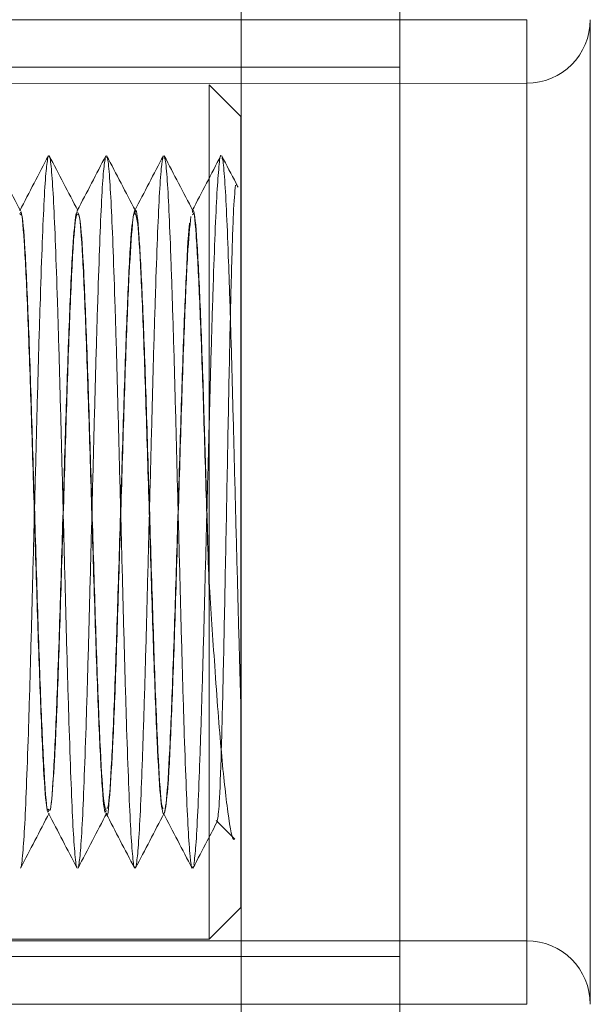
# Model space of a CAD drawing. Units: millimetres. Extents: x -4877 to 25393, y -9500 to 2228.
# Drawn here: x 6991 to 6992, y -1271 to -1269 of the extents above; entities that cross this region are included whole.
import ezdxf
from ezdxf.enums import TextEntityAlignment as Align

# ---------------------------------------------------------------- set-up
doc = ezdxf.new("R2010")
doc.units = ezdxf.units.MM
doc.layers.get('0').update_dxf_attribs({"lineweight": 0})
doc.layers.add('Componenti', color=7, linetype='Continuous', lineweight=0)
doc.layers.add('Etichette descrittive', color=252, linetype='Continuous')
doc.styles.get("Standard").update_dxf_attribs({"font": 'arial.ttf'})

# ---------------------------------------------------------------- blocks, each defined once
blk = doc.blocks.new('Accumuli - BPU')
at = {"layer": 'Componenti'}
for p, q in [((-16.3736, 44.2656), (-16.3736, 6.6807)), ((-16.1236, 44.2657), (-16.1236, 6.6807)), ((-15.924, 31.3604), (-17.324, 31.3604)), ((-15.924, 31.3604), (-15.924, 29.8104)), ((-15.824, 31.3604), (-15.824, 29.8104)), ((-16.124, 31.2854), (-19.4785, 31.2854)), ((-15.924, 31.2604), (-19.4659, 31.2586)), ((-16.424, 29.9129), (-16.424, 31.2579)), ((-16.374, 31.2079), (-16.424, 31.2579)), ((-16.374, 31.2079), (-16.374, 29.9629)), ((-16.7215, 31.0604), (-16.722, 31.0604)), ((-16.6309, 31.0604), (-16.6315, 31.0604)), ((-16.5405, 31.0604), (-16.5409, 31.0604)), ((-16.45, 31.0604), (-16.4505, 31.0604)), ((-16.6767, 30.1104), (-16.6762, 30.1104)), ((-16.5862, 30.1104), (-16.5857, 30.1104)), ((-16.4957, 30.1104), (-16.4952, 30.1104)), ((-16.4131, 30.0995), (-16.3843, 30.0708)), ((-16.424, 29.9129), (-16.374, 29.9629)), ((-19.1661, 29.9129), (-16.424, 29.9129)), ((-17.249, 29.9104), (-15.924, 29.9104)), ((-19.1661, 29.8854), (-16.124, 29.8854)), ((-17.324, 29.8104), (-15.924, 29.8104))]:
    blk.add_line(p, q, dxfattribs=at)
for centre, start, end in [((-15.924, 31.3604), 270, 0), ((-15.924, 29.8104), 0, 90)]:
    blk.add_arc(centre, 0.1, start, end, dxfattribs=at)
for points, knots in [([(-16.7212, 31.0597), (-16.7287, 31.0741), (-16.7438, 31.103), (-16.7588, 31.1318), (-16.7663, 31.1463)], [0, 0, 0, 0, 0.499934, 1, 1, 1, 1]), ([(-16.6771, 31.1463), (-16.6846, 31.1319), (-16.6996, 31.103), (-16.7147, 31.0742), (-16.7222, 31.0597)], [0, 0, 0, 0, 0.500065, 1, 1, 1, 1]), ([(-16.678, 31.1434), (-16.679, 31.1367), (-16.6811, 31.1231), (-16.6842, 31.0726), (-16.6871, 31.0024), (-16.6902, 30.9134), (-16.6933, 30.81), (-16.6962, 30.6968), (-16.6993, 30.5786), (-16.7023, 30.4608), (-16.7053, 30.3484), (-16.7083, 30.2464), (-16.7114, 30.1596), (-16.7143, 30.0908), (-16.7174, 30.0461), (-16.7196, 30.0249), (-16.7208, 30.0262), (-16.7209, 30.0264)], [0, 0, 0, 0, 0.071015, 0.141974, 0.211999, 0.283021, 0.353972, 0.423999, 0.495029, 0.565969, 0.635999, 0.707035, 0.777966, 0.847996, 0.919042, 0.989963, 1, 1, 1, 1]), ([(-16.6308, 31.0598), (-16.6383, 31.0742), (-16.6533, 31.1031), (-16.6684, 31.132), (-16.6759, 31.1464)], [0, 0, 0, 0, 0.499983, 1, 1, 1, 1]), ([(-16.632, 30.0268), (-16.6322, 30.0267), (-16.6334, 30.0257), (-16.6357, 30.0481), (-16.6388, 30.0944), (-16.6417, 30.1644), (-16.6448, 30.2523), (-16.6478, 30.355), (-16.6508, 30.4678), (-16.6538, 30.5859), (-16.6569, 30.7039), (-16.6598, 30.8166), (-16.6629, 30.9193), (-16.666, 31.0071), (-16.6689, 31.0768), (-16.672, 31.1231), (-16.6744, 31.1455), (-16.6756, 31.1442), (-16.6759, 31.144)], [0, 0, 0, 0, 0.014254, 0.083583, 0.152938, 0.221335, 0.290672, 0.360021, 0.428418, 0.497762, 0.567103, 0.6355, 0.704853, 0.774183, 0.842584, 0.911944, 0.981267, 1, 1, 1, 1]), ([(-16.5866, 31.1463), (-16.5941, 31.1319), (-16.6091, 31.103), (-16.6242, 31.0742), (-16.6317, 31.0598)], [0, 0, 0, 0, 0.500042, 1, 1, 1, 1]), ([(-16.5872, 31.1447), (-16.5882, 31.1388), (-16.5903, 31.127), (-16.5934, 31.0788), (-16.5963, 31.0108), (-16.5993, 30.9236), (-16.6024, 30.8215), (-16.6054, 30.7091), (-16.6084, 30.5913), (-16.6115, 30.4731), (-16.6144, 30.36), (-16.6175, 30.2567), (-16.6206, 30.1678), (-16.6235, 30.0978), (-16.6266, 30.0474), (-16.6286, 30.034), (-16.6297, 30.0273)], [0, 0, 0, 0, 0.071648, 0.143407, 0.214147, 0.285803, 0.357557, 0.428294, 0.499961, 0.571703, 0.642438, 0.714115, 0.785853, 0.856585, 0.92827, 1, 1, 1, 1]), ([(-16.5402, 31.0598), (-16.5478, 31.0742), (-16.5628, 31.1031), (-16.5778, 31.1319), (-16.5854, 31.1463)], [0, 0, 0, 0, 0.49997, 1, 1, 1, 1]), ([(-16.54, 30.0275), (-16.5406, 30.0261), (-16.5422, 30.0223), (-16.5448, 30.0438), (-16.5479, 30.0884), (-16.5509, 30.156), (-16.5539, 30.2422), (-16.557, 30.3436), (-16.5599, 30.4555), (-16.563, 30.5732), (-16.5661, 30.6915), (-16.569, 30.805), (-16.5721, 30.909), (-16.5752, 30.9986), (-16.5781, 31.0704), (-16.5812, 31.1193), (-16.5836, 31.1441), (-16.585, 31.1436), (-16.5854, 31.1435)], [0, 0, 0, 0, 0.040182, 0.107146, 0.174293, 0.240467, 0.307441, 0.374585, 0.440754, 0.507738, 0.574875, 0.641043, 0.708035, 0.775164, 0.841331, 0.908332, 0.975455, 1, 1, 1, 1]), ([(-16.4961, 31.1463), (-16.5036, 31.1319), (-16.5186, 31.1031), (-16.5337, 31.0742), (-16.5412, 31.0598)], [0, 0, 0, 0, 0.500093, 1, 1, 1, 1]), ([(-16.4964, 31.1456), (-16.4974, 31.1406), (-16.4994, 31.1306), (-16.5025, 31.0849), (-16.5055, 31.019), (-16.5085, 30.9336), (-16.5116, 30.833), (-16.5145, 30.7214), (-16.5176, 30.6039), (-16.5207, 30.4855), (-16.5236, 30.3716), (-16.5267, 30.267), (-16.5298, 30.1764), (-16.5327, 30.1043), (-16.5358, 30.0515), (-16.5378, 30.0364), (-16.5388, 30.0288)], [0, 0, 0, 0, 0.071545, 0.143371, 0.214151, 0.285709, 0.35753, 0.428303, 0.49987, 0.571687, 0.642454, 0.714033, 0.785842, 0.856608, 0.928197, 1, 1, 1, 1]), ([(-16.4496, 31.0595), (-16.4571, 31.0739), (-16.4722, 31.1028), (-16.4872, 31.1316), (-16.4947, 31.1461)], [0, 0, 0, 0, 0.499986, 1, 1, 1, 1]), ([(-16.4496, 30.0275), (-16.4501, 30.0261), (-16.4515, 30.0216), (-16.454, 30.0405), (-16.4571, 30.0825), (-16.4601, 30.1479), (-16.4631, 30.2322), (-16.4662, 30.3322), (-16.4691, 30.4433), (-16.4722, 30.5606), (-16.4753, 30.6791), (-16.4782, 30.7934), (-16.4813, 30.8986), (-16.4844, 30.9899), (-16.4873, 31.0637), (-16.4903, 31.1151), (-16.4929, 31.1423), (-16.4943, 31.1429), (-16.4947, 31.1431)], [0, 0, 0, 0, 0.031408, 0.098618, 0.166172, 0.23275, 0.299973, 0.367522, 0.434092, 0.501326, 0.568871, 0.635432, 0.702678, 0.770219, 0.836777, 0.904031, 0.971566, 1, 1, 1, 1]), ([(-16.4055, 31.1464), (-16.4131, 31.1319), (-16.4281, 31.1031), (-16.4432, 31.0742), (-16.4507, 31.0598)], [0, 0, 0, 0, 0.500047, 1, 1, 1, 1]), ([(-16.4055, 31.1462), (-16.4056, 31.1463), (-16.4066, 31.1486), (-16.4086, 31.1309), (-16.4117, 31.0915), (-16.4147, 31.0268), (-16.4177, 30.9435), (-16.4208, 30.8442), (-16.4237, 30.7336), (-16.4268, 30.6165), (-16.4299, 30.498), (-16.4328, 30.3833), (-16.4359, 30.2775), (-16.439, 30.1852), (-16.4419, 30.111), (-16.4449, 30.0559), (-16.447, 30.039), (-16.448, 30.0306)], [0, 0, 0, 0, 0.000678, 0.072057, 0.143884, 0.214697, 0.286088, 0.357913, 0.428716, 0.500122, 0.571944, 0.642737, 0.714156, 0.78597, 0.856757, 0.928187, 1, 1, 1, 1]), ([(-16.3784, 31.0965), (-16.3794, 31.0985), (-16.388, 31.115), (-16.3966, 31.1315), (-16.4042, 31.1459)], [0, 0, 0, 0, 0.124855, 1, 1, 1, 1]), ([(-16.374, 30.2767), (-16.3744, 30.2921), (-16.3759, 30.3407), (-16.3783, 30.4312), (-16.3814, 30.548), (-16.3845, 30.6666), (-16.3874, 30.7816), (-16.3904, 30.888), (-16.3935, 30.981), (-16.3965, 31.0568), (-16.3995, 31.1108), (-16.4021, 31.1405), (-16.4036, 31.1423), (-16.4041, 31.1429)], [0, 0, 0, 0, 0.0462094, 0.1458154, 0.2461035, 0.3470968, 0.4466865, 0.5469945, 0.6479808, 0.7475558, 0.8478828, 0.9488655, 1, 1, 1, 1]), ([(-16.4112, 30.0991), (-16.4101, 30.1054), (-16.408, 30.1183), (-16.4049, 30.2044), (-16.4017, 30.3311), (-16.3986, 30.489), (-16.3953, 30.6594), (-16.3923, 30.8239), (-16.389, 30.9628), (-16.3859, 31.0652), (-16.3837, 31.0882), (-16.3827, 31.0998)], [0, 0, 0, 0, 0.1048691, 0.2144955, 0.3244104, 0.4353646, 0.5467808, 0.6590616, 0.7719768, 0.885582, 1, 1, 1, 1]), ([(-16.4962, 30.1188), (-16.497, 30.1194), (-16.4996, 30.1214), (-16.504, 30.1889), (-16.5091, 30.3076), (-16.5141, 30.4637), (-16.5193, 30.6341), (-16.5243, 30.7987), (-16.5296, 30.9374), (-16.5346, 31.0283), (-16.5385, 31.0679), (-16.5407, 31.0563), (-16.5412, 31.0537)], [0, 0, 0, 0, 0.059869, 0.173525, 0.286882, 0.400004, 0.513873, 0.626723, 0.740758, 0.853624, 0.967452, 1, 1, 1, 1]), ([(-16.424, 30.4597), (-16.424, 30.4617), (-16.4258, 30.5179), (-16.4294, 30.6343), (-16.4343, 30.7985), (-16.4396, 30.9377), (-16.4445, 31.0275), (-16.4483, 31.0673), (-16.4502, 31.058), (-16.4505, 31.0568)], [0, 0, 0, 0, 0.007181, 0.200909, 0.392905, 0.586915, 0.778938, 0.972598, 1, 1, 1, 1]), ([(-16.6767, 30.1176), (-16.6777, 30.1167), (-16.6803, 30.114), (-16.6848, 30.1751), (-16.6898, 30.2876), (-16.6949, 30.4397), (-16.7001, 30.6093), (-16.7051, 30.776), (-16.7103, 30.9198), (-16.7153, 31.0179), (-16.7193, 31.064), (-16.7215, 31.0561), (-16.722, 31.0544)], [0, 0, 0, 0, 0.0639052, 0.1773238, 0.289891, 0.4028383, 0.5159153, 0.6284069, 0.7418824, 0.854209, 0.9677139, 1, 1, 1, 1]), ([(-16.6762, 30.1164), (-16.6767, 30.1146), (-16.6788, 30.1066), (-16.6828, 30.1524), (-16.6878, 30.2502), (-16.693, 30.3938), (-16.6981, 30.5604), (-16.7032, 30.73), (-16.7083, 30.8823), (-16.7134, 30.9951), (-16.7178, 31.0566), (-16.7205, 31.0541), (-16.7215, 31.0532)], [0, 0, 0, 0, 0.0315311, 0.1450307, 0.2573558, 0.370839, 0.483322, 0.5964172, 0.7093434, 0.8219233, 0.9353321, 1, 1, 1, 1]), ([(-16.6336, 31.0551), (-16.6353, 31.0408), (-16.6388, 31.0125), (-16.6438, 30.901), (-16.649, 30.7546), (-16.6541, 30.5859), (-16.6591, 30.4177), (-16.6643, 30.2692), (-16.6693, 30.1645), (-16.6733, 30.1123), (-16.6754, 30.1161), (-16.6758, 30.1169)], [0, 0, 0, 0, 0.121892, 0.242559, 0.364184, 0.485216, 0.606259, 0.72787, 0.848544, 0.970435, 1, 1, 1, 1]), ([(-16.6317, 31.0597), (-16.6334, 31.0511), (-16.6368, 31.0339), (-16.6418, 30.9365), (-16.6471, 30.7997), (-16.652, 30.6348), (-16.6573, 30.4641), (-16.6623, 30.3094), (-16.6674, 30.1849), (-16.6709, 30.1454), (-16.6726, 30.1256)], [0, 0, 0, 0, 0.124906, 0.249341, 0.375062, 0.499473, 0.625019, 0.749725, 0.87471, 1, 1, 1, 1]), ([(-16.5862, 30.1164), (-16.5867, 30.1146), (-16.5888, 30.1066), (-16.5928, 30.1524), (-16.5978, 30.2502), (-16.603, 30.3938), (-16.6081, 30.5604), (-16.6132, 30.73), (-16.6183, 30.8823), (-16.6234, 30.9951), (-16.6278, 31.0566), (-16.6305, 31.0541), (-16.6315, 31.0532)], [0, 0, 0, 0, 0.0315311, 0.1450306, 0.2573557, 0.370839, 0.483322, 0.5964172, 0.7093433, 0.8219232, 0.935332, 1, 1, 1, 1]), ([(-16.5866, 30.1158), (-16.588, 30.1208), (-16.5911, 30.132), (-16.5959, 30.2182), (-16.6011, 30.3492), (-16.6061, 30.5118), (-16.6113, 30.6825), (-16.6163, 30.842), (-16.6215, 30.9678), (-16.6263, 31.0479), (-16.6295, 31.054), (-16.6309, 31.0569)], [0, 0, 0, 0, 0.0943615, 0.2092046, 0.3249825, 0.4396225, 0.5554726, 0.6702026, 0.7857529, 0.9008605, 1, 1, 1, 1]), ([(-16.5416, 31.0598), (-16.5434, 31.0512), (-16.5468, 31.0341), (-16.5518, 30.9365), (-16.5571, 30.7997), (-16.562, 30.6347), (-16.5673, 30.4644), (-16.5723, 30.3082), (-16.5774, 30.1894), (-16.5818, 30.1216), (-16.5844, 30.1194), (-16.5853, 30.1187)], [0, 0, 0, 0, 0.117556, 0.234128, 0.351905, 0.468454, 0.586066, 0.702892, 0.819979, 0.937352, 1, 1, 1, 1]), ([(-16.4546, 31.0398), (-16.4547, 31.0395), (-16.4564, 31.0325), (-16.4599, 30.9651), (-16.4651, 30.8435), (-16.4701, 30.683), (-16.4753, 30.5125), (-16.4803, 30.3502), (-16.4855, 30.2176), (-16.4906, 30.1307), (-16.4957, 30.1003), (-16.5008, 30.1304), (-16.5059, 30.2171), (-16.5111, 30.3495), (-16.5161, 30.5117), (-16.5213, 30.6825), (-16.5263, 30.842), (-16.5315, 30.9678), (-16.5363, 31.0479), (-16.5395, 31.054), (-16.5409, 31.0569)], [0, 0, 0, 0, 0.002948, 0.062028, 0.121323, 0.180204, 0.239659, 0.298492, 0.357912, 0.416846, 0.476039, 0.535224, 0.594162, 0.65358, 0.712413, 0.771868, 0.830747, 0.890048, 0.949121, 1, 1, 1, 1]), ([(-16.4528, 31.0508), (-16.4546, 31.0338), (-16.458, 30.9998), (-16.4631, 30.8817), (-16.4682, 30.731), (-16.4733, 30.5612), (-16.4784, 30.3941), (-16.4836, 30.2522), (-16.4886, 30.1473), (-16.492, 30.1244), (-16.4938, 30.1128)], [0, 0, 0, 0, 0.125487, 0.250042, 0.375, 0.500117, 0.624581, 0.750136, 0.874417, 1, 1, 1, 1]), ([(-16.424, 30.4759), (-16.4254, 30.5222), (-16.4283, 30.6144), (-16.4327, 30.7622), (-16.4376, 30.9017), (-16.4426, 31.0073), (-16.4468, 31.0606), (-16.4492, 31.0549), (-16.45, 31.0532)], [0, 0, 0, 0, 0.163417, 0.32552, 0.522741, 0.71844, 0.916111, 1, 1, 1, 1]), ([(-16.5448, 31.0387), (-16.5465, 31.0164), (-16.5499, 30.9718), (-16.5551, 30.8417), (-16.5601, 30.6835), (-16.5653, 30.5123), (-16.5703, 30.3506), (-16.5755, 30.2164), (-16.5806, 30.1353), (-16.5839, 30.1003), (-16.5857, 30.1104), (-16.5857, 30.1105)], [0, 0, 0, 0, 0.124847, 0.250148, 0.374575, 0.500214, 0.624539, 0.750104, 0.874644, 0.999729, 1, 1, 1, 1]), ([(-16.3838, 30.0713), (-16.3839, 30.0711), (-16.3874, 30.0646), (-16.3945, 30.1074), (-16.4047, 30.1992), (-16.4147, 30.3309), (-16.4211, 30.4307), (-16.424, 30.4759)], [0, 0, 0, 0, 0.009506, 0.27642, 0.533483, 0.788781, 1, 1, 1, 1]), ([(-16.7209, 30.0249), (-16.7134, 30.0393), (-16.6984, 30.0681), (-16.6833, 30.097), (-16.6758, 30.1114)], [0, 0, 0, 0, 0.5000649, 1, 1, 1, 1]), ([(-16.6771, 30.1114), (-16.6696, 30.097), (-16.6546, 30.0681), (-16.6395, 30.0393), (-16.632, 30.0248)], [0, 0, 0, 0, 0.499934, 1, 1, 1, 1]), ([(-16.6304, 30.0248), (-16.6229, 30.0392), (-16.6079, 30.0681), (-16.5928, 30.097), (-16.5853, 30.1114)], [0, 0, 0, 0, 0.500048, 1, 1, 1, 1]), ([(-16.5866, 30.1114), (-16.5791, 30.097), (-16.5641, 30.0681), (-16.549, 30.0393), (-16.5415, 30.0248)], [0, 0, 0, 0, 0.499958, 1, 1, 1, 1]), ([(-16.54, 30.0246), (-16.5325, 30.0391), (-16.5175, 30.0679), (-16.5024, 30.0968), (-16.4949, 30.1112)], [0, 0, 0, 0, 0.500027, 1, 1, 1, 1]), ([(-16.4961, 30.1114), (-16.4886, 30.097), (-16.4736, 30.0681), (-16.4585, 30.0393), (-16.451, 30.0249)], [0, 0, 0, 0, 0.499961, 1, 1, 1, 1]), ([(-16.4496, 30.0245), (-16.4421, 30.0389), (-16.4292, 30.0637), (-16.4162, 30.0885), (-16.4108, 30.0989)], [0, 0, 0, 0, 0.581675, 1, 1, 1, 1])]:
    blk.add_open_spline(points, degree=3, knots=knots, dxfattribs=at)
at = {"color": 252, "true_color": 0x939598, "flags": 4}
for tag in ['ACCUMULO_001', 'ACCUMULO_002', 'ACCUMULO_003']:
    blk.add_attdef(tag, text='', height=2.5, dxfattribs=at).set_placement((-52.4243, 4.7238), align=Align.TOP_LEFT)
at = {"layer": 'Etichette descrittive', "flags": 4}
for tag, p in [('ACQUA_CALDA', (-65.4065, 96.9044)), ('RICIRCOLO', (-61.4916, 85.398)), ('MANDATA_SANITARIO', (-72.4581, 79.9634)), ('SONDA_ACS_SUP', (-68.3192, 69.9829)), ('SONDA_ACS_INF', (-67.4059, 60.1299)), ('RITORNO_SANITARIO', (-72.4198, 46.1141)), ('ACQUA_FREDDA', (-67.2132, 40.9361)), ('MANDATA_RISC', (-14.6077, 30.1102)), ('SONDA_PUF_1', (-65.4376, 30.0659)), ('SONDA_SUP', (-72.4618, 25.9084)), ('RESISTENZA_ELETT', (-15.8236, 18.2952)), ('SONDA_INF', (-72.4618, 16.7372)), ('SONDA_PUF_2', (-65.4376, 12.5814)), ('RITORNO_RISC', (-14.8788, 12.101))]:
    blk.add_attdef(tag, p, '', height=1.5, dxfattribs=at)

msp = doc.modelspace()

# ---------------------------------------------------------------- block references
msp.add_blockref('Accumuli - BPU', (7007.582, -1300.3135))

doc.saveas('drawing.dxf')
